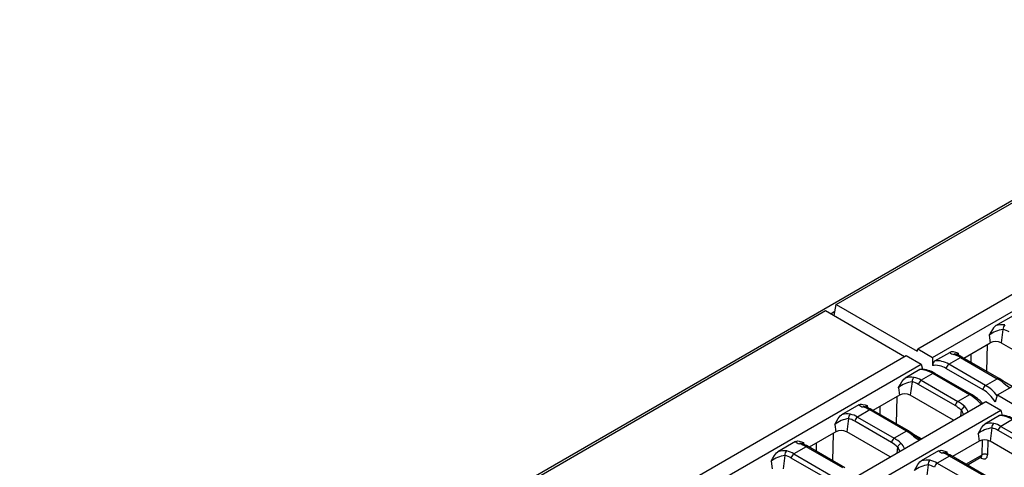
# Model space of a CAD drawing. Units: millimetres. Extents: x 56 to 3304, y 56 to 2320.
# Drawn here: x 2379 to 2634, y 1937 to 2053 of the extents above; entities that cross this region are included whole.
import ezdxf

# ---------------------------------------------------------------- set-up
doc = ezdxf.new("R2010")
doc.units = ezdxf.units.MM
doc.header["$LTSCALE"] = 8
doc.layers.add('HAURATON_PRODUCT_CONTOUR', color=7, linetype='Continuous', lineweight=25)

msp = doc.modelspace()

# ---------------------------------------------------------------- linework, layer by layer
at = {"layer": 'HAURATON_PRODUCT_CONTOUR'}
for p, q in [((2939.81, 2181.23), (2234.82, 1774.25)), ((2590.75, 1979.12), (2941.49, 2181.6)), ((2611.86, 1967.61), (2962.43, 2169.99)), ((2615.71, 1965.38), (2966.28, 2167.76)), ((2632.52, 1955.68), (2983.08, 2158.06)), ((2590.17, 1976.21), (2590.75, 1979.12)), ((2590.75, 1979.12), (2611.69, 1967.04)), ((2237.2, 1775.02), (2587.94, 1977.5)), ((2587.94, 1977.5), (2608.46, 1965.65)), ((2590.38, 1977.24), (2589.38, 1976.66)), ((2632.14, 1973.62), (2636.66, 1976.22)), ((2630.37, 1971.13), (2630.64, 1969.2)), ((2633.95, 1972.64), (2633.47, 1969.2)), ((2623.78, 1965.23), (2630.64, 1969.2)), ((2629.81, 1961.75), (2629.95, 1968.8)), ((2633.47, 1969.2), (2644.7, 1962.71)), ((2258.31, 1763.5), (2608.87, 1965.88)), ((2608.87, 1965.88), (2612.73, 1963.66)), ((2611.69, 1967.04), (2611.86, 1967.61)), ((2611.86, 1967.61), (2615.71, 1965.38)), ((2616.33, 1964.49), (2620.16, 1966.7)), ((2622.31, 1966.48), (2622.38, 1965.95)), ((2625.66, 1966.32), (2625.62, 1964.17)), ((2262.16, 1761.28), (2612.73, 1963.66)), ((2612.73, 1963.66), (2613.13, 1962.32)), ((2615.71, 1965.38), (2615.72, 1963.27)), ((2619.96, 1963.62), (2622.97, 1965.36)), ((2629.46, 1958.13), (2619.96, 1963.62)), ((2622.97, 1965.36), (2632.48, 1959.87)), ((2632.98, 1959.92), (2623.47, 1965.41)), ((2612.43, 1962.24), (2608.61, 1960.03)), ((2615.78, 1961.21), (2612.77, 1959.47)), ((2625.29, 1955.72), (2615.78, 1961.21)), ((2625.79, 1955.77), (2616.28, 1961.26)), ((2619.26, 1962.54), (2628.77, 1957.05)), ((2610.42, 1959.06), (2609.94, 1955.61)), ((2621.58, 1952.9), (2612.07, 1958.39)), ((2612.77, 1959.47), (2622.27, 1953.98)), ((2629.46, 1958.13), (2632.48, 1959.87)), ((2636.32, 1957.88), (2634.23, 1959.09)), ((2607.11, 1955.61), (2600.25, 1951.65)), ((2606.84, 1957.55), (2607.11, 1955.61)), ((2621.17, 1949.13), (2609.94, 1955.61)), ((2625.29, 1955.72), (2622.27, 1953.98)), ((2631.98, 1953.89), (2632.52, 1955.68)), ((2632.52, 1955.68), (2636.37, 1953.46)), ((2278.96, 1751.58), (2629.53, 1953.96)), ((2596.63, 1953.12), (2592.11, 1950.51)), ((2598.78, 1952.9), (2598.85, 1952.37)), ((2606.42, 1955.21), (2606.29, 1948.17)), ((2629.53, 1953.96), (2633.38, 1951.73)), ((2282.82, 1749.36), (2633.38, 1951.73)), ((2599.44, 1951.78), (2596.27, 1949.94)), ((2608.95, 1946.29), (2599.44, 1951.78)), ((2609.45, 1946.34), (2599.94, 1951.83)), ((2602.1, 1950.58), (2602.14, 1952.74)), ((2623.15, 1951.71), (2622.93, 1950.15)), ((2633.09, 1950.32), (2629.27, 1948.11)), ((2633.38, 1951.73), (2633.79, 1950.39)), ((2590.34, 1948.03), (2590.61, 1946.09)), ((2593.92, 1949.54), (2593.44, 1946.09)), ((2605.08, 1943.38), (2595.57, 1948.87)), ((2596.27, 1949.94), (2605.77, 1944.46)), ((2636.44, 1949.28), (2633.42, 1947.54)), ((2590.61, 1946.09), (2583.75, 1942.13)), ((2589.92, 1945.69), (2589.78, 1938.64)), ((2604.67, 1939.61), (2593.44, 1946.09)), ((2608.95, 1946.29), (2605.77, 1944.46)), ((2612.8, 1944.3), (2610.71, 1945.5)), ((2627.5, 1945.63), (2627.77, 1943.69)), ((2631.08, 1947.14), (2630.6, 1943.69)), ((2642.23, 1940.98), (2632.73, 1946.47)), ((2633.42, 1947.54), (2642.93, 1942.06)), ((2580.13, 1943.59), (2575.61, 1940.98)), ((2582.28, 1943.37), (2582.35, 1942.84)), ((2585.6, 1941.06), (2585.64, 1943.22)), ((2627.77, 1943.69), (2620.9, 1939.73)), ((2628.56, 1940.18), (2628.62, 1943.98)), ((2630.03, 1943.92), (2629.97, 1940.17)), ((2641.83, 1937.21), (2630.6, 1943.69)), ((2577.42, 1940.01), (2576.94, 1936.56)), ((2582.94, 1942.25), (2579.76, 1940.42)), ((2579.76, 1940.42), (2589.27, 1934.93)), ((2592.45, 1936.76), (2582.94, 1942.25)), ((2592.95, 1936.81), (2583.44, 1942.3)), ((2606.65, 1942.19), (2606.43, 1940.62)), ((2617.28, 1941.19), (2612.77, 1938.58)), ((2619.43, 1940.97), (2619.51, 1940.44)), ((2624.34, 1937.74), (2628.56, 1940.18)), ((2573.84, 1938.5), (2574.11, 1936.56)), ((2588.57, 1933.85), (2579.07, 1939.34)), ((2614.58, 1937.61), (2614.09, 1934.16)), ((2620.1, 1939.85), (2616.92, 1938.02)), ((2616.92, 1938.02), (2626.43, 1932.53)), ((2629.61, 1934.36), (2620.1, 1939.85)), ((2630.11, 1934.41), (2620.6, 1939.9)), ((2624.71, 1937.53), (2628.31, 1939.61)), ((2628.3, 1939.34), (2628.07, 1939.47))]:
    msp.add_line(p, q, dxfattribs=at)
at = {"layer": 'HAURATON_PRODUCT_CONTOUR', "flags": 128}
for points in [[(2632.14, 1973.62), (2631.79, 1973.34), (2631.51, 1973.02), (2631.25, 1972.65), (2630.81, 1971.9), (2630.37, 1971.14), (2630.37, 1971.13)], [(2622.31, 1966.48), (2622.3, 1966.48), (2621.73, 1966.65), (2621.16, 1966.82), (2620.84, 1966.86), (2620.52, 1966.83), (2620.16, 1966.7)], [(2612.43, 1962.24), (2612.67, 1962.32), (2612.72, 1962.32)], [(2606.84, 1957.55), (2606.84, 1957.56), (2607.29, 1958.31), (2607.73, 1959.07), (2607.98, 1959.44), (2608.27, 1959.76), (2608.61, 1960.03)], [(2596.63, 1953.12), (2596.99, 1953.25), (2597.32, 1953.28), (2597.63, 1953.24), (2598.2, 1953.07), (2598.77, 1952.9), (2598.78, 1952.9)], [(2590.34, 1948.03), (2590.34, 1948.03), (2590.79, 1948.79), (2591.23, 1949.54), (2591.48, 1949.91), (2591.76, 1950.24), (2592.11, 1950.51)], [(2633.09, 1950.32), (2633.33, 1950.4), (2633.38, 1950.39)], [(2627.5, 1945.63), (2627.5, 1945.63), (2627.94, 1946.39), (2628.38, 1947.14), (2628.64, 1947.51), (2628.92, 1947.84), (2629.27, 1948.11)], [(2610.78, 1945.01), (2610.89, 1945.08), (2611, 1945.12), (2611.09, 1945.14), (2611.17, 1945.13), (2611.23, 1945.1)], [(2580.13, 1943.59), (2580.49, 1943.73), (2580.81, 1943.75), (2581.13, 1943.71), (2581.7, 1943.54), (2582.27, 1943.37), (2582.28, 1943.37)], [(2573.84, 1938.5), (2573.84, 1938.51), (2574.28, 1939.26), (2574.72, 1940.02), (2574.98, 1940.38), (2575.26, 1940.71), (2575.61, 1940.98)], [(2617.28, 1941.19), (2617.65, 1941.33), (2617.97, 1941.35), (2618.29, 1941.31), (2618.86, 1941.14), (2619.43, 1940.97), (2619.43, 1940.97)], [(2610.99, 1936.1), (2611, 1936.11), (2611.44, 1936.86), (2611.88, 1937.62), (2612.14, 1937.99), (2612.42, 1938.31), (2612.77, 1938.58)], [(2628.24, 1939.57), (2628.28, 1939.48), (2628.3, 1939.34)], [(2628.31, 1939.61), (2628.37, 1939.64), (2628.38, 1939.64)]]:
    msp.add_lwpolyline(points, dxfattribs=at)
at = {"layer": 'HAURATON_PRODUCT_CONTOUR'}
for centre, radius, start, end in [((2633.65, 1969.31), 4.56, 79.6144, 109.3195), ((2635.24, 1972.76), 1.29, 126.524, 185.1602), ((2634.89, 1965.42), 7.29, 97.3689, 128.3195), ((2632.05, 1966.47), 3.07, 62.6097, 117.3903), ((2621.5, 1967.99), 1.86, 223.9225, 261.3829), ((2621.53, 1965.62), 0.612, 73.7817, 120.4598), ((2622.2, 1968.1), 1.95, 241.1839, 255.2784), ((2618.89, 1957.61), 9.05, 59.567, 71.9027), ((2617.1, 1975.47), 10.39, 296.6612, 300.0706), ((2617.17, 1963.31), 1.45, 125.4943, 181.3348), ((2620.81, 1962.31), 1.56, 122.9027, 171.4877), ((2623.26, 1964.97), 0.49, 64.7809, 126.5296), ((2612.62, 1955.54), 6.78, 57.3837, 89.187), ((2616.07, 1960.82), 0.489, 64.7585, 126.552), ((2611.49, 1951.52), 7.62, 98.0553, 127.6331), ((2610.13, 1955.58), 4.7, 80.0812, 108.8527), ((2611.71, 1959.18), 1.29, 126.524, 185.1602), ((2613.62, 1958.16), 1.56, 122.9068, 171.3096), ((2630.31, 1956.82), 1.56, 122.9027, 171.4877), ((2632.77, 1959.48), 0.489, 64.7644, 126.5311), ((2626.11, 1948.16), 13.62, 50.5814, 59.7113), ((2640.51, 1966.22), 9.83, 230.8722, 241.4564), ((2608.52, 1952.88), 3.07, 62.6097, 117.3903), ((2625.58, 1955.33), 0.489, 64.7421, 126.5535), ((2618.36, 1943.18), 14.62, 44.846, 59.4491), ((2598.04, 1954.54), 2.01, 225.3173, 259.9881), ((2598.67, 1954.51), 1.95, 241.1839, 255.2784), ((2593.56, 1961.91), 10.42, 296.6689, 300.0677), ((2623.12, 1952.67), 1.56, 122.9068, 171.3096), ((2593.63, 1946.06), 4.7, 80.0812, 108.8527), ((2595.21, 1949.65), 1.29, 126.524, 185.1602), ((2598, 1952.04), 0.612, 73.7817, 120.4598), ((2595.36, 1944.03), 9.05, 59.567, 71.9027), ((2599.74, 1951.38), 0.49, 64.7809, 126.5296), ((2625, 1950.88), 2.03, 118.7155, 155.7777), ((2621.42, 1950.16), 2.32, 10.6656, 41.8492), ((2621.85, 1950.3), 3.21, 17.8785, 47.2809), ((2633.28, 1943.62), 6.78, 57.3837, 89.187), ((2594.99, 1941.99), 7.62, 98.0553, 127.6331), ((2597.12, 1948.63), 1.56, 122.9068, 171.3096), ((2630.79, 1943.66), 4.7, 80.0812, 108.8527), ((2632.37, 1947.25), 1.29, 126.524, 185.1602), ((2592.02, 1943.36), 3.07, 62.6097, 117.3903), ((2609.24, 1945.9), 0.489, 64.7644, 126.5311), ((2602.58, 1934.58), 13.62, 50.5814, 59.7113), ((2615.17, 1949.88), 6.19, 230.5316, 246.1005), ((2632.15, 1939.59), 7.62, 98.0553, 127.6331), ((2634.27, 1946.23), 1.56, 122.9068, 171.3096), ((2581.54, 1945.02), 2.01, 225.3173, 259.9881), ((2581.5, 1942.51), 0.612, 73.7817, 120.4598), ((2582.17, 1944.99), 1.95, 241.1839, 255.2784), ((2578.86, 1934.5), 9.05, 59.567, 71.9027), ((2577.06, 1952.39), 10.42, 296.6689, 300.0677), ((2606.62, 1943.14), 1.56, 122.9068, 171.3096), ((2608.5, 1941.36), 2.03, 118.7155, 155.7777), ((2605.35, 1940.78), 3.21, 17.8785, 47.2809), ((2616.92, 1952.55), 9.73, 230.8188, 241.3595), ((2629.18, 1940.96), 3.07, 62.6097, 117.3903), ((2578.49, 1932.47), 7.62, 98.0553, 127.6331), ((2577.13, 1936.53), 4.7, 80.0812, 108.8527), ((2578.71, 1940.13), 1.29, 126.524, 185.1602), ((2580.61, 1939.1), 1.56, 122.9068, 171.3096), ((2583.23, 1941.86), 0.49, 64.7809, 126.5296), ((2604.92, 1940.64), 2.32, 10.6656, 41.8492), ((2618.7, 1942.62), 2.01, 225.3173, 259.9881), ((2618.66, 1940.11), 0.612, 73.7817, 120.4598), ((2619.33, 1942.59), 1.95, 241.1839, 255.2784), ((2616.02, 1932.1), 9.05, 59.567, 71.9027), ((2614.22, 1949.99), 10.42, 296.6689, 300.0677), ((2629.25, 1938.97), 1.4, 59.1189, 119.8211), ((2615.65, 1930.07), 7.62, 98.0553, 127.6331), ((2614.29, 1934.13), 4.7, 80.0812, 108.8527), ((2615.86, 1937.73), 1.29, 126.524, 185.1602), ((2617.77, 1936.7), 1.56, 122.9068, 171.3096), ((2620.39, 1939.46), 0.49, 64.7809, 126.5296)]:
    msp.add_arc(centre, radius, start, end, dxfattribs=at)
for centre, major_axis, ratio, start_param, end_param in [((2634.48, 1963.98), (-3.03, 8.57), 0.66655, 5.62123, 5.877137), ((2624.09, 1957.84), (-6.02, 8.05), 0.480507, 5.440498, 5.696405), ((2618.17, 1954.56), (-3.08, 8.54), 0.664313, 5.616326, 6.175151), ((2618.87, 1954.83), (-3.61, 9.4), 0.656974, 5.601272, 6.116866), ((2616.87, 1953.67), (-6, 8.07), 0.483576, 5.441687, 5.957281), ((2610.95, 1950.4), (-3.03, 8.57), 0.66655, 5.62123, 5.877137), ((2611.64, 1950.66), (-3.56, 9.43), 0.659096, 5.605472, 5.861379), ((2628.38, 1949.34), (-3.61, 9.4), 0.656974, 5.148304, 5.601272), ((2633.6, 1952.35), (-6.02, 8.05), 0.480507, 5.184591, 5.440498), ((2626.37, 1948.18), (-6, 8.07), 0.483576, 5.005619, 5.441687), ((2627.68, 1949.07), (-3.08, 8.54), 0.664313, 5.057501, 5.616326), ((2620.45, 1944.91), (-3.03, 8.57), 0.66655, 5.365323, 5.62123), ((2621.15, 1945.17), (-3.56, 9.43), 0.659096, 5.349565, 5.605472), ((2595.14, 1941.13), (-3.56, 9.43), 0.659096, 5.605472, 5.861379), ((2600.57, 1944.26), (-6.02, 8.05), 0.480507, 5.440498, 5.696405), ((2637.52, 1941.75), (-6, 8.07), 0.483576, 5.441687, 5.957281), ((2594.45, 1940.87), (-3.03, 8.57), 0.66655, 5.62123, 5.877137), ((2632.3, 1938.73), (-3.56, 9.43), 0.659096, 5.605472, 5.861379), ((2610.07, 1938.77), (-6.02, 8.05), 0.480507, 5.184591, 5.440498), ((2631.61, 1938.47), (-3.03, 8.57), 0.66655, 5.62123, 5.877137), ((2584.06, 1934.73), (-6.02, 8.05), 0.480507, 5.440498, 5.696405), ((2603.95, 1935.38), (-3.03, 8.57), 0.66655, 5.365323, 5.62123), ((2604.65, 1935.64), (-3.56, 9.43), 0.659096, 5.349565, 5.605472), ((2577.95, 1931.34), (-3.03, 8.57), 0.66655, 5.62123, 5.877137), ((2578.64, 1931.6), (-3.56, 9.43), 0.659096, 5.605472, 5.861379), ((2621.22, 1932.34), (-6.02, 8.05), 0.480507, 5.440498, 5.696405), ((2628.2, 1941.32), (-1.34, 2.11), 0.545855, 2.332324, 3.833307), ((2627.5, 1940.87), (-0.84, 1.25), 0.524161, 3.104466, 3.820132), ((2615.1, 1928.94), (-3.03, 8.57), 0.66655, 5.62123, 5.877137), ((2615.8, 1929.2), (-3.56, 9.43), 0.659096, 5.605472, 5.861379)]:
    msp.add_ellipse(centre, major_axis=major_axis, ratio=ratio, start_param=start_param, end_param=end_param, dxfattribs=at)

doc.saveas('drawing.dxf')
